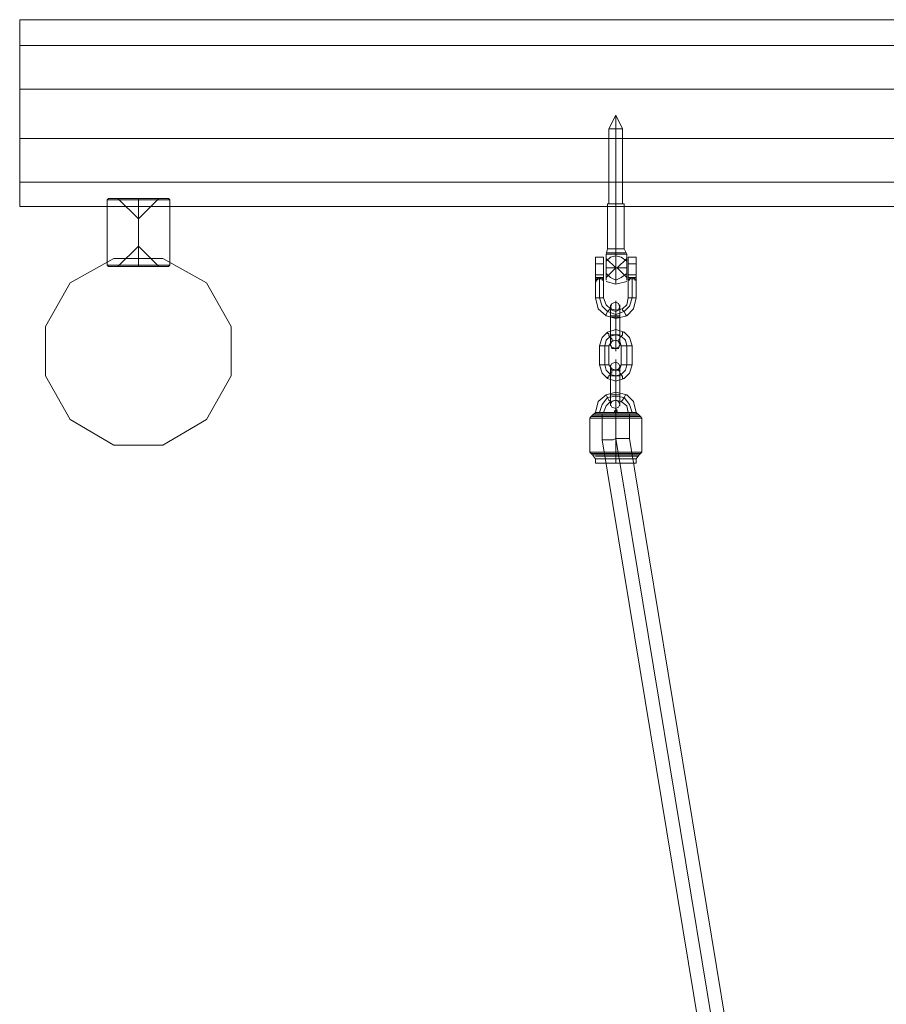
# Model space of a CAD drawing. Units: millimetres. Extents: x -120 to 4978, y -905 to 4537.
# Drawn here: x 1380 to 1890, y 2458 to 3038 of the extents above; entities that cross this region are included whole.
import ezdxf

# ---------------------------------------------------------------- set-up
doc = ezdxf.new("R2010")
doc.units = ezdxf.units.MM
for name, color, linetype, lineweight in [('beslag', 253, 'Continuous', 9), ('matr', 32, 'Continuous', 9), ('taifun', 251, 'Continuous', 9)]:
    doc.layers.add(name, color=color, linetype=linetype, lineweight=lineweight)

msp = doc.modelspace()

# ---------------------------------------------------------------- linework, layer by layer
at = {"layer": 'beslag', "flags": 128}
for points in [[(1727.57, 2929.08), (1730.78, 2929.08), (1734.8, 2929.08), (1735.6, 2929.08), (1735.6, 2902.57), (1737.21, 2899.35), (1734.8, 2899.35), (1732.39, 2899.35), (1729.18, 2899.35), (1726.76, 2899.35), (1725.16, 2899.35), (1725.96, 2902.57), (1725.96, 2929.08), (1726.76, 2929.08), (1726.76, 2973.28), (1730.78, 2981.32), (1730.78, 2973.28), (1730.78, 2981.32), (1734.8, 2973.28), (1734.8, 2929.08), (1734, 2929.08), (1730.78, 2929.08), (1728.37, 2929.08)], [(1734, 2973.28), (1730.78, 2973.28), (1728.37, 2973.28), (1726.76, 2973.28), (1728.37, 2973.28), (1730.78, 2973.28), (1734, 2973.28), (1734.8, 2973.28)], [(1431.86, 2932.3), (1431.06, 2931.5), (1431.06, 2892.92), (1431.86, 2892.12)], [(1432.66, 2931.5), (1436.68, 2931.5), (1442.31, 2931.5), (1449.54, 2931.5), (1456.77, 2931.5), (1462.39, 2931.5), (1466.41, 2931.5), (1468.02, 2931.5), (1466.41, 2931.5), (1462.39, 2931.5), (1456.77, 2931.5), (1449.54, 2931.5), (1442.31, 2931.5), (1436.68, 2931.5), (1432.66, 2931.5), (1431.06, 2931.5)], [(1439.09, 2932.3), (1443.91, 2932.3), (1449.54, 2932.3), (1455.16, 2932.3), (1459.98, 2932.3), (1461.59, 2932.3), (1449.54, 2920.25), (1449.54, 2932.3), (1449.54, 2920.25), (1437.48, 2932.3), (1439.09, 2932.3), (1443.91, 2932.3), (1449.54, 2932.3), (1455.16, 2932.3), (1459.98, 2932.3), (1461.59, 2932.3)], [(1467.22, 2932.3), (1468.02, 2931.5), (1468.02, 2892.92), (1467.22, 2892.12)], [(1734.8, 2929.08), (1734, 2929.08), (1730.78, 2929.08), (1728.37, 2929.08), (1726.76, 2929.08), (1727.57, 2929.08), (1730.78, 2929.08), (1734, 2929.08), (1735.6, 2929.08), (1734.8, 2929.08), (1730.78, 2929.08), (1727.57, 2929.08), (1725.96, 2929.08)], [(1734, 2929.08), (1730.78, 2929.08), (1727.57, 2929.08), (1726.76, 2929.08)], [(1459.98, 2892.12), (1455.16, 2892.12), (1449.54, 2892.12), (1443.91, 2892.12), (1439.09, 2892.12), (1437.48, 2892.12), (1439.09, 2892.12), (1443.91, 2892.12), (1449.54, 2892.12), (1455.16, 2892.12), (1459.98, 2892.12), (1461.59, 2892.12), (1449.54, 2904.17), (1449.54, 2892.12), (1449.54, 2892.92), (1449.54, 2892.12), (1449.54, 2904.17), (1437.48, 2892.12)], [(1726.76, 2900.16), (1730.78, 2900.16), (1734.8, 2900.16), (1736.41, 2900.16), (1734.8, 2900.16), (1730.78, 2900.16), (1726.76, 2900.16), (1725.16, 2900.16)], [(1734.8, 2902.57), (1730.78, 2902.57), (1727.57, 2902.57), (1725.96, 2902.57), (1727.57, 2902.57), (1730.78, 2902.57), (1734.8, 2902.57), (1735.6, 2902.57)], [(1730.78, 2899.35), (1730.78, 2902.57), (1730.78, 2899.35), (1730.78, 2895.34), (1730.78, 2891.32), (1737.21, 2891.32), (1731.59, 2891.32), (1737.21, 2885.69), (1737.21, 2888.91), (1737.21, 2893.73), (1737.21, 2896.94), (1737.21, 2899.35), (1737.21, 2896.94), (1737.21, 2893.73), (1737.21, 2888.91), (1737.21, 2885.69), (1737.21, 2884.09)], [(1718.73, 2896.94), (1718.73, 2897.75), (1723.55, 2897.75), (1723.55, 2896.94)], [(1737.21, 2899.35), (1734.8, 2899.35), (1732.39, 2899.35), (1729.18, 2899.35), (1726.76, 2899.35), (1725.16, 2899.35), (1725.16, 2896.94), (1725.16, 2893.73), (1725.16, 2888.91), (1725.16, 2885.69), (1725.16, 2884.09)], [(1730.78, 2895.34), (1730.78, 2891.32), (1725.16, 2891.32), (1730.78, 2891.32), (1725.16, 2885.69), (1725.16, 2888.91), (1725.16, 2893.73), (1725.16, 2896.94), (1725.16, 2899.35)], [(1725.16, 2891.32), (1730.78, 2891.32), (1725.16, 2896.94)], [(1737.21, 2891.32), (1731.59, 2891.32), (1737.21, 2896.94)], [(1742.84, 2896.94), (1742.84, 2897.75), (1738.01, 2897.75), (1738.01, 2896.94)], [(1466.41, 2892.92), (1462.39, 2892.92), (1456.77, 2892.92), (1449.54, 2892.92), (1442.31, 2892.92), (1436.68, 2892.92), (1432.66, 2892.92), (1431.06, 2892.92), (1432.66, 2892.92), (1436.68, 2892.92), (1442.31, 2892.92), (1449.54, 2892.92), (1456.77, 2892.92), (1462.39, 2892.92), (1466.41, 2892.92), (1468.02, 2892.92)], [(1730.78, 2882.48), (1730.78, 2886.5), (1730.78, 2891.32), (1730.78, 2886.5), (1730.78, 2882.48), (1730.78, 2881.68)], [(1723.55, 2884.09), (1723.55, 2887.3), (1718.73, 2887.3), (1718.73, 2884.09)], [(1718.73, 2884.09), (1719.53, 2884.89), (1720.34, 2885.69), (1721.14, 2885.69), (1721.94, 2885.69), (1722.75, 2885.69), (1722.75, 2884.89), (1723.55, 2884.89), (1723.55, 2884.09)], [(1723.55, 2881.68), (1723.55, 2882.48), (1723.55, 2884.09), (1722.75, 2884.09), (1722.75, 2884.89), (1721.94, 2884.89), (1721.14, 2884.89), (1720.34, 2884.89), (1719.53, 2884.09), (1718.73, 2882.48), (1718.73, 2881.68), (1718.73, 2880.87), (1718.73, 2873.64), (1720.34, 2867.21), (1725.16, 2863.19), (1730.78, 2861.59), (1737.21, 2863.19), (1741.23, 2867.21), (1742.84, 2873.64), (1742.84, 2880.87), (1742.84, 2881.68), (1742.84, 2882.48), (1742.84, 2884.09), (1742.03, 2884.09), (1742.03, 2884.89), (1741.23, 2884.89), (1740.43, 2884.89), (1739.62, 2884.89), (1738.82, 2884.89), (1738.82, 2884.09), (1738.01, 2884.09), (1738.01, 2882.48), (1738.01, 2881.68), (1738.01, 2880.87), (1738.01, 2873.64), (1737.21, 2869.62), (1734.8, 2867.21), (1730.78, 2866.41), (1727.57, 2867.21), (1725.16, 2869.62), (1723.55, 2873.64), (1723.55, 2880.87), (1723.55, 2881.68), (1723.55, 2880.87), (1723.55, 2881.68), (1723.55, 2882.48), (1723.55, 2884.09), (1722.75, 2884.09), (1722.75, 2884.89), (1721.94, 2884.89), (1721.14, 2885.69), (1721.14, 2884.89), (1720.34, 2884.89), (1719.53, 2884.09), (1718.73, 2882.48), (1718.73, 2881.68), (1718.73, 2880.87), (1718.73, 2881.68)], [(1721.14, 2885.69), (1721.14, 2873.64), (1721.14, 2884.89)], [(1723.55, 2884.09), (1723.55, 2883.28), (1723.55, 2882.48)], [(1723.55, 2882.48), (1723.55, 2884.09)], [(1723.55, 2883.28), (1723.55, 2884.09), (1723.55, 2883.28), (1723.55, 2882.48)], [(1723.55, 2882.48), (1723.55, 2881.68), (1723.55, 2882.48), (1723.55, 2883.28)], [(1725.16, 2883.28), (1730.78, 2881.68), (1737.21, 2883.28)], [(1738.01, 2884.09), (1738.01, 2887.3), (1742.84, 2887.3), (1742.84, 2884.09)], [(1742.84, 2884.09), (1742.03, 2884.89), (1741.23, 2885.69), (1740.43, 2885.69), (1739.62, 2885.69), (1738.82, 2884.89), (1738.01, 2884.09)], [(1742.84, 2881.68), (1742.84, 2880.87), (1742.84, 2881.68), (1742.84, 2882.48), (1742.84, 2884.09), (1742.03, 2884.09), (1742.03, 2884.89), (1741.23, 2884.89), (1740.43, 2884.89), (1740.43, 2885.69), (1740.43, 2884.89), (1739.62, 2884.89), (1738.82, 2884.89), (1738.82, 2884.09), (1738.01, 2884.09), (1738.01, 2882.48), (1738.01, 2881.68), (1738.01, 2880.87), (1738.01, 2881.68)], [(1738.01, 2884.09), (1738.01, 2882.48), (1738.01, 2880.87), (1738.01, 2882.48), (1738.01, 2883.28)], [(1738.01, 2882.48), (1738.01, 2883.28), (1738.01, 2884.09)], [(1738.01, 2883.28), (1738.01, 2882.48)], [(1740.43, 2885.69), (1740.43, 2873.64), (1740.43, 2884.89)], [(1742.84, 2884.09), (1742.84, 2883.28), (1742.84, 2882.48)], [(1742.84, 2882.48), (1742.84, 2884.09)], [(1742.84, 2882.48), (1742.84, 2883.28)], [(1742.84, 2883.28), (1742.84, 2882.48), (1742.84, 2880.87), (1742.84, 2882.48)], [(1719.53, 2873.64), (1721.14, 2873.64), (1723.55, 2873.64), (1721.14, 2873.64), (1719.53, 2873.64), (1718.73, 2873.64)], [(1742.03, 2873.64), (1740.43, 2873.64), (1738.82, 2873.64), (1738.01, 2873.64), (1738.82, 2873.64), (1740.43, 2873.64), (1742.03, 2873.64), (1742.84, 2873.64)], [(1725.16, 2864), (1725.96, 2865.6), (1726.76, 2866.41), (1727.57, 2867.21), (1726.76, 2866.41), (1725.96, 2865.6), (1725.16, 2864), (1725.16, 2863.19)], [(1736.41, 2864), (1735.6, 2865.6), (1734.8, 2866.41), (1734.8, 2867.21), (1734.8, 2866.41), (1735.6, 2865.6), (1736.41, 2864), (1737.21, 2863.19)]]:
    msp.add_lwpolyline(points, dxfattribs=at)
for points in [[(1730.78, 2929.08), (1730.78, 2973.28)], [(1431.86, 2932.3), (1433.47, 2932.3), (1437.48, 2932.3), (1443.11, 2932.3), (1449.54, 2932.3), (1455.97, 2932.3), (1461.59, 2932.3), (1465.61, 2932.3), (1467.22, 2932.3), (1465.61, 2932.3), (1461.59, 2932.3), (1455.97, 2932.3), (1449.54, 2932.3), (1443.11, 2932.3), (1437.48, 2932.3), (1433.47, 2932.3), (1431.86, 2932.3)], [(1449.54, 2932.3), (1449.54, 2931.5)], [(1449.54, 2931.5), (1449.54, 2892.92)], [(1730.78, 2929.08), (1730.78, 2902.57)], [(1718.73, 2887.3), (1718.73, 2891.32), (1718.73, 2895.34), (1718.73, 2896.94), (1718.73, 2895.34), (1718.73, 2891.32), (1718.73, 2887.3)], [(1718.73, 2887.3), (1718.73, 2889.71), (1718.73, 2892.92), (1718.73, 2895.34), (1718.73, 2896.94), (1718.73, 2895.34), (1718.73, 2892.92), (1718.73, 2889.71), (1718.73, 2887.3)], [(1723.55, 2887.3), (1723.55, 2891.32), (1723.55, 2895.34), (1723.55, 2896.94), (1723.55, 2895.34), (1723.55, 2891.32), (1723.55, 2887.3)], [(1723.55, 2887.3), (1723.55, 2889.71), (1723.55, 2892.92), (1723.55, 2895.34), (1723.55, 2896.94), (1723.55, 2895.34), (1723.55, 2892.92), (1723.55, 2889.71), (1723.55, 2887.3)], [(1725.16, 2895.34), (1727.57, 2897.75), (1730.78, 2898.55), (1734, 2897.75), (1737.21, 2895.34), (1734, 2897.75), (1730.78, 2898.55), (1727.57, 2897.75)], [(1725.16, 2896.94), (1725.16, 2895.34), (1725.16, 2891.32), (1725.16, 2887.3), (1725.16, 2885.69), (1725.16, 2887.3), (1725.16, 2891.32), (1725.16, 2895.34), (1725.16, 2896.94)], [(1737.21, 2885.69), (1737.21, 2887.3), (1737.21, 2891.32), (1737.21, 2895.34), (1737.21, 2896.94), (1737.21, 2895.34), (1737.21, 2891.32), (1737.21, 2887.3), (1737.21, 2885.69)], [(1738.01, 2887.3), (1738.01, 2891.32), (1738.01, 2895.34), (1738.01, 2896.94), (1738.01, 2895.34), (1738.01, 2891.32), (1738.01, 2887.3)], [(1738.01, 2887.3), (1738.01, 2889.71), (1738.01, 2892.92), (1738.01, 2895.34), (1738.01, 2896.94), (1738.01, 2895.34), (1738.01, 2892.92), (1738.01, 2889.71), (1738.01, 2887.3)], [(1742.84, 2887.3), (1742.84, 2891.32), (1742.84, 2895.34), (1742.84, 2896.94), (1742.84, 2895.34), (1742.84, 2891.32), (1742.84, 2887.3)], [(1742.84, 2887.3), (1742.84, 2889.71), (1742.84, 2892.92), (1742.84, 2895.34), (1742.84, 2896.94), (1742.84, 2895.34), (1742.84, 2892.92), (1742.84, 2889.71), (1742.84, 2887.3)], [(1467.22, 2892.12), (1465.61, 2892.12), (1461.59, 2892.12), (1455.97, 2892.12), (1449.54, 2892.12), (1443.11, 2892.12), (1437.48, 2892.12), (1433.47, 2892.12), (1431.86, 2892.12), (1433.47, 2892.12), (1437.48, 2892.12), (1443.11, 2892.12), (1449.54, 2892.12), (1455.97, 2892.12), (1461.59, 2892.12), (1465.61, 2892.12), (1467.22, 2892.12)], [(1723.55, 2893.73), (1718.73, 2893.73)], [(1742.84, 2893.73), (1738.01, 2893.73)], [(1718.73, 2884.09), (1718.73, 2887.3)], [(1718.73, 2884.09), (1718.73, 2887.3), (1723.55, 2887.3), (1723.55, 2884.09), (1723.55, 2884.89), (1722.75, 2884.89), (1722.75, 2885.69), (1721.94, 2885.69), (1721.14, 2885.69), (1720.34, 2885.69), (1719.53, 2884.89)], [(1718.73, 2885.69), (1723.55, 2885.69)], [(1718.73, 2882.48), (1718.73, 2883.28), (1718.73, 2884.09)], [(1718.73, 2883.28), (1718.73, 2884.09)], [(1718.73, 2883.28), (1718.73, 2884.09)], [(1718.73, 2882.48), (1718.73, 2883.28)], [(1723.55, 2884.09), (1723.55, 2887.3)], [(1723.55, 2884.09), (1723.55, 2883.28)], [(1737.21, 2888.1), (1734, 2885.69), (1730.78, 2884.09), (1727.57, 2885.69), (1725.16, 2888.1), (1727.57, 2885.69), (1730.78, 2884.09), (1734, 2885.69)], [(1738.01, 2884.09), (1738.01, 2887.3)], [(1742.84, 2884.09), (1742.03, 2884.89), (1741.23, 2885.69), (1740.43, 2885.69), (1739.62, 2885.69), (1738.82, 2884.89), (1738.01, 2884.09), (1738.01, 2887.3), (1742.84, 2887.3)], [(1742.84, 2885.69), (1738.01, 2885.69)], [(1738.01, 2884.09), (1738.01, 2883.28)], [(1738.01, 2884.09), (1738.01, 2883.28)], [(1742.84, 2884.09), (1742.84, 2887.3)], [(1742.84, 2883.28), (1742.84, 2884.09)], [(1742.84, 2883.28), (1742.84, 2884.09)], [(1718.73, 2882.48), (1718.73, 2881.68), (1718.73, 2882.48), (1718.73, 2880.87)], [(1723.55, 2882.48), (1723.55, 2880.87)], [(1738.01, 2882.48), (1738.01, 2881.68)], [(1742.84, 2881.68), (1742.84, 2882.48)], [(1740.43, 2873.64), (1738.82, 2868.82), (1735.6, 2865.6), (1730.78, 2864), (1725.96, 2865.6), (1722.75, 2868.82), (1721.14, 2873.64), (1722.75, 2868.82), (1725.96, 2865.6), (1730.78, 2864), (1735.6, 2865.6), (1738.82, 2868.82)], [(1733.19, 2868.01), (1732.39, 2866.41), (1730.78, 2865.6), (1728.37, 2866.41), (1727.57, 2868.01), (1728.37, 2870.43), (1730.78, 2871.23), (1732.39, 2870.43), (1733.19, 2868.01)], [(1727.57, 2868.82), (1728.37, 2870.43), (1730.78, 2871.23), (1732.39, 2870.43), (1733.19, 2868.82), (1732.39, 2866.41), (1730.78, 2865.6), (1728.37, 2866.41), (1727.57, 2868.82)], [(1730.78, 2863.19), (1730.78, 2865.6), (1730.78, 2866.41), (1730.78, 2865.6), (1730.78, 2862.39), (1730.78, 2867.21), (1730.78, 2871.23), (1730.78, 2872.03), (1730.78, 2871.23), (1730.78, 2867.21)], [(1727.57, 2863.19), (1727.57, 2851.94), (1727.57, 2862.39), (1727.57, 2866.41), (1727.57, 2868.01), (1727.57, 2869.62), (1727.57, 2868.82), (1727.57, 2866.41)], [(1733.19, 2863.19), (1733.19, 2851.94), (1733.19, 2862.39), (1733.19, 2866.41), (1733.19, 2868.01), (1733.19, 2869.62), (1733.19, 2868.82), (1733.19, 2866.41)], [(1733.19, 2863.19), (1732.39, 2863.19), (1731.59, 2863.19), (1730.78, 2863.19), (1729.98, 2863.19), (1729.18, 2863.19), (1728.37, 2863.19), (1727.57, 2863.19), (1728.37, 2863.19), (1729.18, 2863.19), (1729.98, 2863.19), (1730.78, 2863.19), (1731.59, 2863.19), (1732.39, 2863.19), (1733.19, 2863.19)], [(1727.57, 2862.39), (1728.37, 2862.39), (1729.18, 2862.39), (1729.98, 2862.39), (1730.78, 2862.39), (1731.59, 2862.39), (1732.39, 2862.39), (1733.19, 2862.39), (1732.39, 2862.39), (1731.59, 2862.39), (1730.78, 2862.39), (1729.98, 2862.39), (1729.18, 2862.39), (1728.37, 2862.39), (1727.57, 2862.39)], [(1730.78, 2851.94), (1730.78, 2863.19)], [(1730.78, 2862.39), (1730.78, 2851.94)], [(1721.14, 2845.52), (1722.75, 2850.34), (1725.96, 2853.55), (1730.78, 2855.16), (1735.6, 2853.55), (1738.82, 2850.34), (1740.43, 2845.52), (1740.43, 2834.27), (1738.82, 2829.44), (1735.6, 2826.23), (1730.78, 2824.62), (1725.96, 2826.23), (1722.75, 2829.44), (1721.14, 2834.27)], [(1737.21, 2845.52), (1736.41, 2848.73), (1734, 2851.14), (1730.78, 2851.94), (1727.57, 2851.14), (1725.16, 2848.73), (1724.35, 2845.52), (1725.16, 2848.73), (1727.57, 2851.14), (1730.78, 2851.94), (1734, 2851.14), (1736.41, 2848.73)], [(1729.18, 2848.73), (1728.37, 2848.73), (1728.37, 2849.53), (1727.57, 2850.34), (1727.57, 2851.14), (1726.76, 2851.14), (1726.76, 2851.94), (1726.76, 2852.75), (1725.96, 2852.75), (1725.96, 2853.55), (1725.96, 2852.75), (1726.76, 2852.75), (1726.76, 2851.94), (1726.76, 2851.14), (1727.57, 2851.14), (1727.57, 2850.34), (1728.37, 2849.53), (1728.37, 2848.73), (1729.18, 2848.73)], [(1726.76, 2845.52), (1728.37, 2847.93), (1730.78, 2848.73), (1733.19, 2847.93), (1734, 2845.52), (1734, 2834.27), (1733.19, 2831.85), (1730.78, 2831.05), (1728.37, 2831.85), (1726.76, 2834.27)], [(1727.57, 2851.94), (1728.37, 2851.94), (1729.18, 2851.94), (1729.98, 2851.94), (1730.78, 2851.94), (1731.59, 2851.94), (1732.39, 2851.94), (1733.19, 2851.94), (1732.39, 2851.94), (1731.59, 2851.94), (1730.78, 2851.94), (1729.98, 2851.94), (1729.18, 2851.94), (1728.37, 2851.94), (1727.57, 2851.94)], [(1733.19, 2851.94), (1732.39, 2851.94), (1731.59, 2851.94), (1730.78, 2851.94), (1729.98, 2851.94), (1729.18, 2851.94), (1728.37, 2851.94), (1727.57, 2851.94), (1728.37, 2851.94), (1729.18, 2851.94), (1729.98, 2851.94), (1730.78, 2851.94), (1731.59, 2851.94), (1732.39, 2851.94), (1733.19, 2851.94)], [(1727.57, 2851.94), (1727.57, 2848.73), (1727.57, 2846.32), (1727.57, 2845.52), (1727.57, 2846.32), (1727.57, 2848.73), (1727.57, 2851.94)], [(1727.57, 2846.32), (1728.37, 2844.71), (1730.78, 2843.91), (1732.39, 2844.71), (1733.19, 2846.32), (1732.39, 2847.93), (1730.78, 2848.73), (1728.37, 2847.93), (1727.57, 2846.32)], [(1733.19, 2846.32), (1732.39, 2847.93), (1730.78, 2848.73), (1728.37, 2847.93), (1727.57, 2846.32), (1728.37, 2843.91), (1730.78, 2843.91), (1732.39, 2843.91), (1733.19, 2846.32)], [(1730.78, 2851.94), (1730.78, 2847.12), (1730.78, 2843.91), (1730.78, 2842.3), (1730.78, 2843.91), (1730.78, 2847.12), (1730.78, 2851.94)], [(1730.78, 2851.94), (1730.78, 2849.53), (1730.78, 2847.93), (1730.78, 2849.53), (1730.78, 2851.94)], [(1732.39, 2848.73), (1733.19, 2849.53), (1733.19, 2850.34), (1734, 2851.14), (1734.8, 2851.94), (1734.8, 2852.75), (1734.8, 2853.55), (1735.6, 2853.55), (1734.8, 2853.55), (1734.8, 2852.75), (1734.8, 2851.94), (1734, 2851.14), (1733.19, 2850.34), (1733.19, 2849.53), (1732.39, 2848.73)], [(1733.19, 2851.94), (1733.19, 2848.73), (1733.19, 2846.32), (1733.19, 2845.52), (1733.19, 2846.32), (1733.19, 2848.73), (1733.19, 2851.94)], [(1721.14, 2845.52), (1721.94, 2845.52), (1722.75, 2845.52), (1723.55, 2845.52), (1724.35, 2845.52), (1725.16, 2845.52), (1725.96, 2845.52), (1726.76, 2845.52), (1725.96, 2845.52), (1725.16, 2845.52), (1724.35, 2845.52), (1723.55, 2845.52), (1722.75, 2845.52), (1721.94, 2845.52), (1721.14, 2845.52)], [(1724.35, 2845.52), (1724.35, 2834.27)], [(1740.43, 2845.52), (1739.62, 2845.52), (1738.82, 2845.52), (1738.01, 2845.52), (1737.21, 2845.52), (1736.41, 2845.52), (1735.6, 2845.52), (1734.8, 2845.52), (1734, 2845.52), (1734.8, 2845.52), (1735.6, 2845.52), (1736.41, 2845.52), (1737.21, 2845.52), (1738.01, 2845.52), (1738.82, 2845.52), (1739.62, 2845.52), (1740.43, 2845.52)], [(1737.21, 2834.27), (1737.21, 2845.52)], [(1730.78, 2827.84), (1730.78, 2832.66), (1730.78, 2835.87), (1730.78, 2837.48), (1730.78, 2835.87), (1730.78, 2832.66), (1730.78, 2827.84)], [(1721.14, 2834.27), (1721.94, 2834.27), (1722.75, 2834.27), (1723.55, 2834.27), (1724.35, 2834.27), (1725.16, 2834.27), (1725.96, 2834.27), (1726.76, 2834.27), (1725.96, 2834.27), (1725.16, 2834.27), (1724.35, 2834.27), (1723.55, 2834.27), (1722.75, 2834.27), (1721.94, 2834.27), (1721.14, 2834.27)], [(1724.35, 2834.27), (1725.16, 2831.05), (1727.57, 2828.64), (1730.78, 2827.84), (1734, 2828.64), (1736.41, 2831.05), (1737.21, 2834.27), (1736.41, 2831.05), (1734, 2828.64), (1730.78, 2827.84), (1727.57, 2828.64), (1725.16, 2831.05)], [(1729.18, 2831.05), (1728.37, 2831.05), (1728.37, 2830.25), (1728.37, 2829.44), (1727.57, 2829.44), (1727.57, 2828.64), (1726.76, 2827.84), (1726.76, 2827.03), (1725.96, 2827.03), (1725.96, 2826.23), (1725.96, 2827.03), (1726.76, 2827.03), (1726.76, 2827.84), (1727.57, 2828.64), (1727.57, 2829.44), (1728.37, 2829.44), (1728.37, 2830.25), (1728.37, 2831.05), (1729.18, 2831.05)], [(1733.19, 2833.46), (1732.39, 2831.05), (1730.78, 2831.05), (1728.37, 2831.05), (1727.57, 2833.46), (1728.37, 2835.07), (1730.78, 2835.87), (1732.39, 2835.07), (1733.19, 2833.46)], [(1727.57, 2833.46), (1728.37, 2835.07), (1730.78, 2835.87), (1732.39, 2835.07), (1733.19, 2833.46), (1732.39, 2831.85), (1730.78, 2831.05), (1728.37, 2831.85), (1727.57, 2833.46)], [(1727.57, 2827.84), (1727.57, 2831.05), (1727.57, 2833.46), (1727.57, 2834.27), (1727.57, 2833.46), (1727.57, 2831.05), (1727.57, 2827.84)], [(1730.78, 2827.84), (1730.78, 2830.25), (1730.78, 2831.05), (1730.78, 2830.25), (1730.78, 2827.84)], [(1732.39, 2831.05), (1733.19, 2830.25), (1733.19, 2829.44), (1734, 2828.64), (1734, 2827.84), (1734.8, 2827.84), (1734.8, 2827.03), (1734.8, 2826.23), (1735.6, 2826.23), (1734.8, 2826.23), (1734.8, 2827.03), (1734.8, 2827.84), (1734, 2827.84), (1734, 2828.64), (1733.19, 2829.44), (1733.19, 2830.25), (1732.39, 2831.05)], [(1733.19, 2827.84), (1733.19, 2831.05), (1733.19, 2833.46), (1733.19, 2834.27), (1733.19, 2833.46), (1733.19, 2831.05), (1733.19, 2827.84)], [(1740.43, 2834.27), (1739.62, 2834.27), (1738.82, 2834.27), (1738.01, 2834.27), (1737.21, 2834.27), (1736.41, 2834.27), (1735.6, 2834.27), (1734.8, 2834.27), (1734, 2834.27), (1734.8, 2834.27), (1735.6, 2834.27), (1736.41, 2834.27), (1737.21, 2834.27), (1738.01, 2834.27), (1738.82, 2834.27), (1739.62, 2834.27), (1740.43, 2834.27)], [(1733.19, 2827.84), (1732.39, 2827.84), (1731.59, 2827.84), (1730.78, 2827.84), (1729.98, 2827.84), (1729.18, 2827.84), (1728.37, 2827.84), (1727.57, 2827.84), (1728.37, 2827.84), (1729.18, 2827.84), (1729.98, 2827.84), (1730.78, 2827.84), (1731.59, 2827.84), (1732.39, 2827.84), (1733.19, 2827.84)], [(1727.57, 2827.84), (1728.37, 2827.84), (1729.18, 2827.84), (1729.98, 2827.84), (1730.78, 2827.84), (1731.59, 2827.84), (1732.39, 2827.84), (1733.19, 2827.84), (1732.39, 2827.84), (1731.59, 2827.84), (1730.78, 2827.84), (1729.98, 2827.84), (1729.18, 2827.84), (1728.37, 2827.84), (1727.57, 2827.84)], [(1727.57, 2816.59), (1727.57, 2827.84)], [(1730.78, 2827.84), (1730.78, 2816.59)], [(1730.78, 2816.59), (1730.78, 2827.84)], [(1733.19, 2816.59), (1733.19, 2827.84)], [(1727.57, 2816.59), (1728.37, 2816.59), (1729.18, 2816.59), (1729.98, 2816.59), (1730.78, 2816.59), (1731.59, 2816.59), (1732.39, 2816.59), (1733.19, 2816.59), (1732.39, 2816.59), (1731.59, 2816.59), (1730.78, 2816.59), (1729.98, 2816.59), (1729.18, 2816.59), (1728.37, 2816.59), (1727.57, 2816.59)], [(1733.19, 2816.59), (1732.39, 2816.59), (1731.59, 2816.59), (1730.78, 2816.59), (1729.98, 2816.59), (1729.18, 2816.59), (1728.37, 2816.59), (1727.57, 2816.59), (1728.37, 2816.59), (1729.18, 2816.59), (1729.98, 2816.59), (1730.78, 2816.59), (1731.59, 2816.59), (1732.39, 2816.59), (1733.19, 2816.59)], [(1727.57, 2816.59), (1727.57, 2813.37), (1727.57, 2810.96), (1727.57, 2810.16), (1727.57, 2810.96), (1727.57, 2813.37), (1727.57, 2816.59)], [(1727.57, 2810.96), (1728.37, 2809.35), (1730.78, 2808.55), (1732.39, 2809.35), (1733.19, 2810.96), (1732.39, 2812.57), (1730.78, 2813.37), (1728.37, 2812.57), (1727.57, 2810.96)], [(1733.19, 2810.96), (1732.39, 2812.57), (1730.78, 2813.37), (1728.37, 2812.57), (1727.57, 2810.96), (1728.37, 2809.35), (1730.78, 2808.55), (1732.39, 2809.35), (1733.19, 2810.96)], [(1730.78, 2816.59), (1730.78, 2811.77), (1730.78, 2808.55), (1730.78, 2806.94), (1730.78, 2808.55), (1730.78, 2811.77), (1730.78, 2816.59)], [(1730.78, 2816.59), (1730.78, 2814.18), (1730.78, 2813.37), (1730.78, 2814.18), (1730.78, 2816.59)], [(1733.19, 2816.59), (1733.19, 2813.37), (1733.19, 2810.96), (1733.19, 2810.16), (1733.19, 2810.96), (1733.19, 2813.37), (1733.19, 2816.59)]]:
    msp.add_lwpolyline(points, close=True, dxfattribs=at)
at = {"layer": 'matr', "flags": 128}
for points in [[(3478.52, 3037.57), (3478.52, 3022.3), (1379.63, 3022.3), (1379.63, 3037.57)], [(3478.52, 3037.57), (3478.52, 3022.3), (3478.52, 2996.58), (1379.63, 2996.58), (1379.63, 3022.3), (1379.63, 3037.57)], [(3478.52, 2996.58), (3478.52, 3022.3), (1379.63, 3022.3), (1379.63, 2996.58), (1379.63, 2967.66), (3478.52, 2967.66)], [(1379.63, 2967.66), (1379.63, 2996.58), (3478.52, 2996.58), (3478.52, 2967.66), (3478.52, 2941.94), (1379.63, 2941.94)], [(3478.52, 2941.94), (1379.63, 2941.94), (1379.63, 2967.66), (3478.52, 2967.66), (3478.52, 2941.94)], [(3478.52, 2927.48), (1379.63, 2927.48), (1379.63, 2941.94), (1379.63, 2927.48)], [(1409.36, 2882.48), (1435.07, 2896.94)], [(1435.07, 2896.94), (1464, 2896.94)], [(1489.72, 2882.48), (1464, 2896.94), (1489.72, 2882.48)], [(1409.36, 2882.48), (1394.9, 2856.76), (1409.36, 2882.48)], [(1489.72, 2882.48), (1504.18, 2856.76), (1504.18, 2827.84), (1489.72, 2802.12), (1504.18, 2827.84), (1504.18, 2856.76)], [(1394.9, 2827.84), (1394.9, 2856.76)], [(1409.36, 2802.12), (1394.9, 2827.84)], [(1409.36, 2802.12), (1435.07, 2786.86), (1409.36, 2802.12)], [(1489.72, 2802.12), (1464, 2786.86)], [(1435.07, 2786.86), (1464, 2786.86), (1435.07, 2786.86)]]:
    msp.add_lwpolyline(points, close=True, dxfattribs=at)
at = {"layer": 'taifun', "flags": 128}
for points in [[(1746.05, 2782.84), (1746.05, 2802.93), (1745.25, 2803.73), (1744.44, 2804.53), (1742.84, 2806.14), (1741.23, 2812.57), (1737.21, 2816.59), (1730.78, 2818.19), (1725.16, 2816.59), (1720.34, 2812.57), (1718.73, 2806.14), (1717.12, 2804.53), (1716.32, 2803.73), (1715.51, 2802.93)], [(1742.03, 2806.14), (1740.43, 2806.14), (1738.82, 2806.14), (1738.01, 2806.14), (1737.21, 2810.16), (1734, 2812.57), (1730.78, 2813.37), (1727.57, 2812.57), (1725.16, 2810.16), (1723.55, 2806.14), (1721.14, 2806.14), (1719.53, 2806.14)], [(1726.76, 2813.37), (1725.96, 2814.98), (1725.16, 2816.59), (1725.96, 2814.98), (1726.76, 2813.37), (1727.57, 2812.57)], [(1734.8, 2813.37), (1735.6, 2814.98), (1736.41, 2816.59), (1737.21, 2816.59), (1736.41, 2816.59), (1735.6, 2814.98), (1734.8, 2813.37), (1734, 2812.57)], [(1730.78, 2807.75), (1731.59, 2807.75)], [(1717.12, 2802.93), (1720.34, 2802.93), (1725.16, 2802.93), (1730.78, 2802.93), (1736.41, 2802.93), (1741.23, 2802.93), (1744.44, 2802.93), (1746.05, 2802.93), (1744.44, 2802.93), (1741.23, 2802.93), (1736.41, 2802.93), (1730.78, 2802.93), (1725.16, 2802.93), (1720.34, 2802.93), (1717.12, 2802.93), (1715.51, 2802.93), (1715.51, 2782.84), (1717.12, 2782.84), (1720.34, 2782.84), (1725.16, 2782.84), (1730.78, 2782.84), (1736.41, 2782.84), (1741.23, 2782.84), (1744.44, 2782.84), (1746.05, 2782.84), (1744.44, 2781.23), (1742.84, 2778.82), (1742.84, 2776.41), (1741.23, 2776.41), (1737.21, 2776.41), (1730.78, 2776.41), (1725.16, 2776.41), (1720.34, 2776.41), (1718.73, 2776.41), (1718.73, 2778.82), (1720.34, 2778.82), (1725.16, 2778.82), (1730.78, 2778.82), (1737.21, 2778.82), (1741.23, 2778.82), (1742.84, 2778.82), (1741.23, 2778.82), (1737.21, 2778.82), (1730.78, 2778.82), (1725.16, 2778.82), (1720.34, 2778.82)], [(1717.12, 2803.73), (1720.34, 2803.73), (1725.16, 2803.73), (1730.78, 2803.73), (1736.41, 2803.73), (1741.23, 2803.73), (1744.44, 2803.73), (1745.25, 2803.73), (1744.44, 2803.73), (1741.23, 2803.73), (1736.41, 2803.73), (1730.78, 2803.73), (1725.16, 2803.73), (1720.34, 2803.73), (1717.12, 2803.73), (1716.32, 2803.73)], [(1743.64, 2804.53), (1740.43, 2804.53), (1736.41, 2804.53), (1730.78, 2804.53), (1725.96, 2804.53), (1721.14, 2804.53), (1717.93, 2804.53), (1717.12, 2804.53), (1717.93, 2804.53), (1721.14, 2804.53), (1725.96, 2804.53), (1730.78, 2804.53), (1736.41, 2804.53), (1740.43, 2804.53), (1743.64, 2804.53), (1744.44, 2804.53)], [(1719.53, 2805.34), (1721.94, 2805.34), (1725.96, 2805.34), (1730.78, 2805.34), (1735.6, 2805.34), (1739.62, 2805.34), (1742.84, 2805.34), (1743.64, 2805.34), (1742.84, 2805.34), (1739.62, 2805.34), (1735.6, 2805.34), (1730.78, 2805.34), (1725.96, 2805.34), (1721.94, 2805.34), (1719.53, 2805.34), (1717.93, 2805.34)], [(1738.01, 2806.14), (1738.82, 2806.14), (1740.43, 2806.14), (1742.03, 2806.14), (1742.84, 2806.14), (1741.23, 2806.14), (1737.21, 2806.14), (1730.78, 2806.14), (1725.16, 2806.14), (1720.34, 2806.14), (1718.73, 2806.14), (1719.53, 2806.14), (1721.14, 2806.14), (1723.55, 2806.14)], [(1720.34, 2806.14), (1725.16, 2806.14), (1730.78, 2806.14), (1737.21, 2806.14), (1741.23, 2806.14), (1742.84, 2806.14)], [(1738.01, 825.37), (1734.8, 825.37), (1730.78, 825.37), (1726.76, 825.37), (1724.35, 825.37), (1722.75, 825.37), (1722.75, 841.44), (1779.8, 1186.97), (1779.8, 1257.69), (1864.98, 1583.93), (1864.98, 2047.58), (1779.8, 2373.83), (1779.8, 2443.74), (1722.75, 2790.07), (1722.75, 2805.34), (1724.35, 2805.34), (1726.76, 2805.34), (1730.78, 2805.34), (1734.8, 2805.34), (1738.01, 2805.34), (1738.82, 2805.34)], [(1881.05, 1625.72), (1881.05, 2005.8), (1881.05, 2021.87), (1881.05, 2049.19), (1795.87, 2375.43), (1795.87, 2401.15), (1795.87, 2417.22), (1795.87, 2445.34), (1738.82, 2790.87), (1738.82, 2805.34), (1738.01, 2805.34), (1734.8, 2805.34), (1730.78, 2805.34), (1726.76, 2805.34), (1724.35, 2805.34)], [(1731.59, 2806.14), (1730.78, 2806.14), (1729.98, 2806.14)], [(1730.78, 2790.87), (1729.18, 2790.07), (1728.37, 2790.07), (1726.76, 2790.07), (1725.16, 2790.07), (1724.35, 2790.07), (1723.55, 2790.07), (1722.75, 2790.07)], [(1723.55, 2790.07), (1724.35, 2790.07), (1725.16, 2790.07), (1726.76, 2790.07), (1728.37, 2790.07), (1729.18, 2790.07), (1730.78, 2790.87)], [(1744.44, 2782.84), (1741.23, 2782.84), (1736.41, 2782.84), (1730.78, 2782.84), (1725.16, 2782.84), (1720.34, 2782.84), (1717.12, 2782.84), (1715.51, 2782.84), (1717.12, 2781.23), (1718.73, 2778.82)], [(1717.12, 2782.03), (1720.34, 2782.03), (1725.16, 2782.03), (1730.78, 2782.03), (1736.41, 2782.03), (1741.23, 2782.03), (1744.44, 2782.03), (1745.25, 2782.03), (1744.44, 2782.03), (1741.23, 2782.03), (1736.41, 2782.03), (1730.78, 2782.03), (1725.16, 2782.03), (1720.34, 2782.03), (1717.12, 2782.03), (1716.32, 2782.03)], [(1717.93, 2781.23), (1721.14, 2781.23), (1725.96, 2781.23), (1730.78, 2781.23), (1736.41, 2781.23), (1740.43, 2781.23), (1743.64, 2781.23), (1744.44, 2781.23), (1743.64, 2781.23), (1740.43, 2781.23), (1736.41, 2781.23), (1730.78, 2781.23), (1725.96, 2781.23), (1721.14, 2781.23), (1717.93, 2781.23), (1717.12, 2781.23)], [(1719.53, 2780.43), (1721.94, 2780.43), (1725.96, 2780.43), (1730.78, 2780.43), (1735.6, 2780.43), (1739.62, 2780.43), (1742.84, 2780.43), (1743.64, 2780.43), (1742.84, 2780.43), (1739.62, 2780.43), (1735.6, 2780.43), (1730.78, 2780.43), (1725.96, 2780.43), (1721.94, 2780.43), (1719.53, 2780.43), (1718.73, 2780.43)], [(1720.34, 2776.41), (1725.16, 2776.41), (1730.78, 2776.41), (1737.21, 2776.41), (1741.23, 2776.41), (1742.84, 2776.41)]]:
    msp.add_lwpolyline(points, dxfattribs=at)
for points in [[(1740.43, 2806.14), (1738.82, 2810.96), (1735.6, 2814.98), (1730.78, 2815.78), (1725.96, 2814.98), (1722.75, 2810.96), (1721.14, 2806.14), (1722.75, 2810.96), (1725.96, 2814.98), (1730.78, 2815.78), (1735.6, 2814.98), (1738.82, 2810.96)], [(1731.59, 2806.14), (1731.59, 2806.94), (1730.78, 2807.75), (1729.98, 2806.94), (1729.98, 2806.14), (1730.78, 2806.14)], [(1730.78, 2806.14), (1730.78, 2806.94), (1730.78, 2807.75), (1730.78, 2806.94)], [(1742.84, 2806.14), (1741.23, 2806.14), (1737.21, 2806.14), (1730.78, 2806.14), (1725.16, 2806.14), (1720.34, 2806.14), (1718.73, 2806.14), (1720.34, 2806.14), (1725.16, 2806.14), (1730.78, 2806.14), (1737.21, 2806.14), (1741.23, 2806.14), (1742.84, 2806.14)], [(1731.59, 2806.94), (1730.78, 2806.94), (1729.98, 2806.94), (1730.78, 2806.94)], [(1729.98, 2806.94), (1730.78, 2806.94), (1731.59, 2806.94), (1730.78, 2806.94)], [(1730.78, 2804.53), (1730.78, 2806.14)], [(1730.78, 2790.87), (1730.78, 2805.34)], [(1730.78, 2804.53), (1730.78, 2803.73), (1730.78, 2802.93), (1730.78, 2803.73)], [(1730.78, 2802.93), (1730.78, 2782.84)], [(1738.82, 2790.87), (1738.01, 2790.87), (1737.21, 2790.87), (1736.41, 2790.87), (1734.8, 2790.87), (1734, 2790.87), (1732.39, 2790.87), (1730.78, 2790.87), (1732.39, 2790.87), (1734, 2790.87), (1734.8, 2790.87), (1736.41, 2790.87), (1737.21, 2790.87), (1738.01, 2790.87)], [(1787.83, 2444.54), (1730.78, 2790.87)], [(1730.78, 2782.84), (1730.78, 2781.23)], [(1730.78, 2778.82), (1730.78, 2781.23)], [(1730.78, 2776.41), (1730.78, 2778.82)]]:
    msp.add_lwpolyline(points, close=True, dxfattribs=at)

doc.saveas('drawing.dxf')
